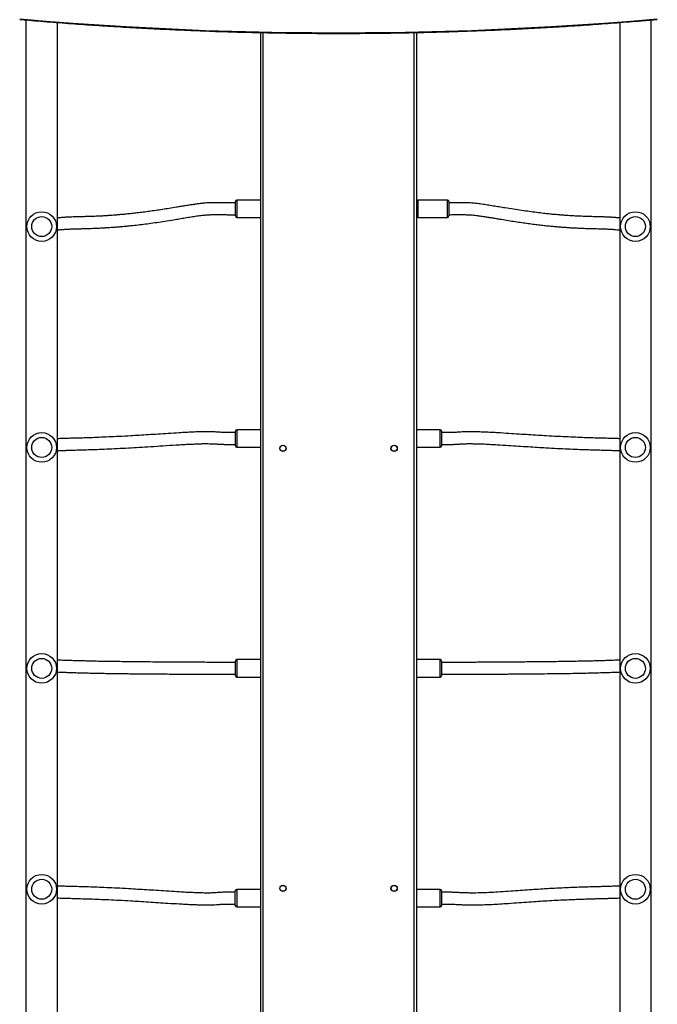
# Model space of a CAD drawing. Units: millimetres. Extents: x -7106 to 383394, y -3372 to 12525.
# Drawn here: x -397 to 463, y 3034 to 4362 of the extents above; entities that cross this region are included whole.
import ezdxf

# ---------------------------------------------------------------- set-up
doc = ezdxf.new("R2010")
doc.units = ezdxf.units.MM
doc.layers.add('Toestel 2D', color=7, linetype='Continuous', lineweight=20)
doc.layers.add('VP-EQ', color=7, linetype='Continuous', true_color=0x8a3492)

# ---------------------------------------------------------------- blocks, each defined once
blk = doc.blocks.new('0210-1')
at = {"layer": 'VP-EQ', "color": 0, "linetype": 'Continuous', "lineweight": 25}
for p, q in [((2679.71, 286.07), (2679.71, 109.1)), ((2683.95, 109.1), (2683.95, 285.73)), ((2759.81, 285.73), (2759.81, 109.1)), ((2764.05, 109.1), (2764.05, 286.07)), ((2711.38, 106.36), (2711.38, 284.37)), ((2711.68, 284.37), (2711.68, 106.36)), ((2732.08, 106.36), (2732.08, 284.37)), ((2732.38, 284.37), (2732.38, 106.36)), ((2711.38, 261.78), (2708.18, 261.78)), ((2708.18, 261.78), (2708.18, 259.43)), ((2736.58, 261.78), (2732.58, 261.78)), ((2732.58, 261.78), (2732.58, 259.43)), ((2736.58, 259.43), (2736.58, 261.78)), ((2707.98, 259.63), (2707.98, 261.58)), ((2736.78, 261.58), (2736.78, 259.63)), ((2708.18, 259.43), (2711.38, 259.43)), ((2732.58, 259.43), (2736.58, 259.43)), ((2707.98, 228.63), (2707.98, 230.58)), ((2711.38, 230.78), (2708.18, 230.78)), ((2708.18, 230.78), (2708.18, 228.43)), ((2735.58, 230.78), (2732.38, 230.78)), ((2735.58, 230.78), (2735.58, 230.78)), ((2735.58, 228.43), (2735.58, 230.78)), ((2735.78, 230.58), (2735.78, 228.63)), ((2708.18, 228.43), (2711.38, 228.43)), ((2708.18, 228.43), (2708.18, 228.43)), ((2732.38, 228.43), (2735.58, 228.43)), ((2707.98, 197.63), (2707.98, 199.58)), ((2711.38, 199.78), (2708.18, 199.78)), ((2708.18, 199.78), (2708.18, 197.43)), ((2735.58, 199.78), (2732.38, 199.78)), ((2735.58, 197.43), (2735.58, 199.78)), ((2735.78, 199.58), (2735.78, 197.63)), ((2708.18, 197.43), (2711.38, 197.43)), ((2708.18, 197.43), (2708.18, 197.43)), ((2732.38, 197.43), (2735.58, 197.43)), ((2711.38, 168.78), (2708.15, 168.78)), ((2708.15, 168.78), (2708.15, 166.43)), ((2735.58, 168.78), (2732.38, 168.78)), ((2735.58, 168.77), (2735.58, 168.78)), ((2735.58, 166.43), (2735.58, 168.77)), ((2707.95, 166.63), (2707.95, 168.58)), ((2735.78, 168.58), (2735.78, 166.63)), ((2708.15, 166.43), (2711.38, 166.43)), ((2708.15, 166.43), (2708.15, 166.43)), ((2732.38, 166.43), (2735.58, 166.43))]:
    blk.add_line(p, q, dxfattribs=at)
at = {"layer": 'VP-EQ', "color": 0, "linetype": 'Continuous', "lineweight": 25, "flags": 128}
blk.add_lwpolyline([(2678.89, 286.23), (2682.45, 285.93), (2686.03, 285.66), (2689.6, 285.41), (2693.18, 285.18), (2696.76, 284.99), (2700.34, 284.82), (2703.93, 284.67), (2707.52, 284.56), (2711.11, 284.46), (2714.7, 284.4), (2718.29, 284.36), (2721.88, 284.35), (2725.47, 284.36), (2729.06, 284.4), (2732.65, 284.46), (2736.24, 284.56), (2739.83, 284.67), (2743.42, 284.82), (2747, 284.99), (2750.58, 285.18), (2754.16, 285.41), (2757.73, 285.66), (2761.3, 285.93), (2764.87, 286.23)], dxfattribs=at)
at = {"layer": 'VP-EQ', "color": 0, "linetype": 'Continuous', "lineweight": 25}
for centre, radius in [((2681.83, 258.2), 2), ((2681.83, 258.2), 1.35), ((2761.93, 258.2), 2), ((2761.93, 258.2), 1.35), ((2681.83, 228.4), 2), ((2761.93, 228.4), 2), ((2681.83, 228.4), 1.35), ((2714.38, 228.28), 0.425), ((2714.38, 228.29), 0.4), ((2729.38, 228.28), 0.425), ((2729.38, 228.29), 0.4), ((2761.93, 228.4), 1.35), ((2681.83, 198.6), 2), ((2761.93, 198.6), 2), ((2681.83, 198.6), 1.35), ((2761.93, 198.6), 1.35), ((2681.83, 168.8), 2), ((2681.83, 168.8), 1.35), ((2761.93, 168.8), 2), ((2761.93, 168.8), 1.35), ((2714.38, 168.92), 0.425), ((2714.38, 168.92), 0.4), ((2729.38, 168.92), 0.425), ((2729.38, 168.92), 0.4)]:
    blk.add_circle(centre, radius, dxfattribs=at)
for centre, start, end in [((2708.18, 261.58), 90, 180), ((2732.58, 261.58), 90, 180), ((2736.58, 261.58), 0, 90), ((2708.18, 259.63), 180, 270), ((2732.58, 259.63), 180, 270), ((2736.58, 259.63), 270, 0), ((2708.18, 230.58), 90, 180), ((2735.58, 230.58), 0, 90), ((2708.18, 228.63), 180, 270), ((2735.58, 228.63), 270, 0), ((2708.18, 199.58), 90, 180), ((2735.58, 199.58), 0, 90), ((2708.18, 197.63), 180, 270), ((2735.58, 197.63), 270, 0), ((2708.15, 168.58), 90, 180), ((2735.58, 168.58), 0, 90), ((2708.15, 166.63), 180, 270), ((2735.58, 166.63), 270, 0)]:
    blk.add_arc(centre, 0.2, start, end, dxfattribs=at)
for points, knots in [([(2678.87, 286.15), (2679.27, 286.11), (2680.77, 285.98), (2683.37, 285.77), (2686.67, 285.52), (2689.97, 285.29), (2693.27, 285.09), (2696.58, 284.91), (2699.89, 284.75), (2703.2, 284.61), (2706.51, 284.49), (2709.82, 284.4), (2713.14, 284.33), (2716.45, 284.28), (2719.77, 284.26), (2723.08, 284.26), (2726.4, 284.27), (2729.71, 284.32), (2733.03, 284.38), (2736.34, 284.47), (2739.65, 284.58), (2742.96, 284.71), (2746.27, 284.86), (2749.58, 285.03), (2752.88, 285.23), (2756.18, 285.45), (2759.48, 285.7), (2762.38, 285.93), (2764.19, 286.08), (2764.89, 286.15)], [0, 0, 0, 0, 0.014186, 0.05263, 0.091073, 0.129516, 0.167959, 0.206402, 0.244845, 0.283289, 0.321732, 0.360175, 0.398618, 0.437061, 0.475505, 0.513948, 0.552391, 0.590834, 0.629277, 0.66772, 0.706164, 0.744607, 0.78305, 0.821493, 0.859937, 0.89838, 0.936823, 0.975266, 1, 1, 1, 1]), ([(2707.98, 261.4), (2707.81, 261.4), (2707.49, 261.4), (2707.03, 261.4), (2706.63, 261.41), (2706.26, 261.41), (2705.93, 261.41), (2705.6, 261.41), (2705.27, 261.41), (2704.94, 261.41), (2704.61, 261.4), (2704.27, 261.4), (2703.88, 261.37), (2703.45, 261.33), (2702.95, 261.27), (2702.41, 261.19), (2701.84, 261.11), (2701.24, 261.01), (2700.62, 260.91), (2699.88, 260.79), (2699.03, 260.65), (2698.11, 260.5), (2697.21, 260.36), (2696.35, 260.24), (2695.52, 260.13), (2694.74, 260.04), (2693.99, 259.95), (2693.29, 259.88), (2692.64, 259.82), (2692.07, 259.77), (2691.57, 259.72), (2691.18, 259.7), (2690.88, 259.68), (2690.66, 259.66), (2690.47, 259.65), (2690.27, 259.64), (2690.04, 259.62), (2689.78, 259.61), (2689.48, 259.6), (2689.16, 259.58), (2688.82, 259.57), (2688.49, 259.56), (2688.16, 259.55), (2687.85, 259.54), (2687.55, 259.53), (2687.27, 259.52), (2686.95, 259.52), (2686.6, 259.51), (2686.23, 259.5), (2685.9, 259.48), (2685.6, 259.47), (2685.35, 259.46), (2685.15, 259.45), (2684.96, 259.44), (2684.78, 259.43), (2684.58, 259.41), (2684.29, 259.39), (2684.09, 259.37), (2683.95, 259.36)], [0, 0, 0, 0, 0.010012, 0.01901, 0.027069, 0.034268, 0.04068, 0.046385, 0.0541, 0.060557, 0.066062, 0.074092, 0.081542, 0.093151, 0.106725, 0.122024, 0.138734, 0.156742, 0.175834, 0.195708, 0.226397, 0.257098, 0.287459, 0.317496, 0.34723, 0.376677, 0.404822, 0.433501, 0.459907, 0.484138, 0.506281, 0.526363, 0.537617, 0.547801, 0.556928, 0.56587, 0.576908, 0.590141, 0.605541, 0.623077, 0.640618, 0.659782, 0.67906, 0.697773, 0.715936, 0.733561, 0.750661, 0.778445, 0.804791, 0.829667, 0.85263, 0.873621, 0.888746, 0.903467, 0.919714, 0.937582, 0.957032, 1, 1, 1, 1]), ([(2759.81, 259.36), (2759.78, 259.36), (2759.68, 259.37), (2759.53, 259.38), (2759.36, 259.4), (2759.21, 259.41), (2759.09, 259.42), (2758.98, 259.43), (2758.87, 259.43), (2758.74, 259.44), (2758.58, 259.45), (2758.4, 259.46), (2758.2, 259.47), (2757.97, 259.48), (2757.72, 259.49), (2757.45, 259.5), (2757.16, 259.51), (2756.85, 259.51), (2756.54, 259.52), (2756.22, 259.53), (2755.88, 259.54), (2755.5, 259.55), (2755.09, 259.56), (2754.68, 259.58), (2754.29, 259.6), (2753.95, 259.61), (2753.65, 259.63), (2753.36, 259.64), (2753.04, 259.66), (2752.63, 259.69), (2752.13, 259.73), (2751.56, 259.78), (2750.93, 259.83), (2750.26, 259.9), (2749.47, 259.98), (2748.6, 260.09), (2747.61, 260.22), (2746.58, 260.36), (2745.48, 260.53), (2744.47, 260.69), (2743.55, 260.84), (2742.76, 260.97), (2741.98, 261.1), (2741.32, 261.2), (2740.81, 261.27), (2740.43, 261.32), (2740.05, 261.36), (2739.73, 261.38), (2739.44, 261.4), (2739.19, 261.4), (2738.89, 261.41), (2738.56, 261.41), (2738.19, 261.41), (2737.78, 261.41), (2737.42, 261.41), (2737.11, 261.41), (2736.92, 261.41), (2736.81, 261.4), (2736.78, 261.4)], [0, 0, 0, 0, 0.0109, 0.029818, 0.046802, 0.061872, 0.07238, 0.081718, 0.091375, 0.102805, 0.116008, 0.130989, 0.147754, 0.166312, 0.185248, 0.203452, 0.226181, 0.247654, 0.267867, 0.288796, 0.31018, 0.332888, 0.356954, 0.382418, 0.402, 0.419613, 0.435225, 0.448813, 0.462005, 0.483278, 0.506538, 0.531801, 0.559146, 0.587829, 0.615953, 0.653251, 0.689394, 0.726054, 0.763876, 0.802904, 0.827954, 0.85307, 0.877491, 0.900348, 0.910983, 0.921426, 0.931416, 0.940793, 0.945595, 0.950833, 0.956904, 0.964314, 0.971071, 0.979173, 0.988911, 0.993252, 0.997912, 1, 1, 1, 1]), ([(2683.95, 257.75), (2683.97, 257.75), (2684.05, 257.76), (2684.19, 257.77), (2684.36, 257.79), (2684.52, 257.8), (2684.67, 257.81), (2684.78, 257.82), (2684.89, 257.83), (2684.99, 257.84), (2685.12, 257.84), (2685.27, 257.85), (2685.44, 257.86), (2685.64, 257.87), (2685.86, 257.88), (2686.1, 257.89), (2686.36, 257.9), (2686.64, 257.91), (2686.95, 257.91), (2687.26, 257.92), (2687.58, 257.93), (2687.93, 257.94), (2688.31, 257.95), (2688.73, 257.96), (2689.13, 257.98), (2689.48, 257.99), (2689.78, 258.01), (2690.05, 258.02), (2690.3, 258.04), (2690.53, 258.05), (2690.83, 258.07), (2691.23, 258.1), (2691.74, 258.13), (2692.32, 258.18), (2692.96, 258.24), (2693.64, 258.3), (2694.43, 258.39), (2695.32, 258.49), (2696.32, 258.62), (2697.36, 258.77), (2698.46, 258.93), (2699.48, 259.1), (2700.4, 259.25), (2701.18, 259.38), (2701.96, 259.51), (2702.6, 259.61), (2703.1, 259.67), (2703.46, 259.72), (2703.81, 259.76), (2704.11, 259.78), (2704.36, 259.8), (2704.58, 259.8), (2704.86, 259.81), (2705.18, 259.81), (2705.54, 259.81), (2705.94, 259.81), (2706.31, 259.81), (2706.62, 259.81), (2706.86, 259.8), (2707.11, 259.8), (2707.38, 259.8), (2707.67, 259.8), (2707.87, 259.8), (2707.98, 259.8)], [0, 0, 0, 0, 0.00774, 0.027892, 0.046155, 0.062553, 0.077106, 0.087254, 0.096275, 0.105575, 0.116587, 0.129312, 0.143754, 0.15992, 0.177817, 0.196077, 0.213635, 0.235568, 0.256296, 0.275813, 0.296027, 0.316689, 0.338628, 0.361878, 0.386478, 0.402385, 0.416979, 0.430241, 0.442153, 0.452765, 0.463423, 0.483917, 0.506312, 0.530621, 0.556922, 0.58458, 0.611734, 0.647758, 0.682651, 0.718015, 0.754566, 0.792331, 0.816561, 0.840915, 0.864633, 0.886804, 0.897025, 0.906942, 0.916283, 0.924611, 0.928683, 0.933192, 0.938629, 0.945525, 0.951961, 0.95978, 0.969262, 0.973506, 0.978075, 0.982987, 0.988263, 0.993927, 1, 1, 1, 1]), ([(2736.78, 259.8), (2736.91, 259.8), (2737.16, 259.81), (2737.52, 259.81), (2737.84, 259.81), (2738.17, 259.81), (2738.5, 259.81), (2738.82, 259.81), (2739.13, 259.8), (2739.43, 259.8), (2739.76, 259.78), (2740.12, 259.74), (2740.53, 259.69), (2740.98, 259.63), (2741.46, 259.56), (2741.97, 259.48), (2742.5, 259.4), (2743.04, 259.31), (2743.73, 259.19), (2744.55, 259.06), (2745.48, 258.91), (2746.38, 258.77), (2747.25, 258.65), (2748.08, 258.54), (2748.87, 258.44), (2749.63, 258.36), (2750.34, 258.28), (2750.99, 258.22), (2751.56, 258.17), (2752.08, 258.13), (2752.48, 258.1), (2752.78, 258.08), (2753, 258.06), (2753.2, 258.05), (2753.4, 258.04), (2753.63, 258.03), (2753.9, 258.01), (2754.21, 258), (2754.53, 257.98), (2754.87, 257.97), (2755.21, 257.96), (2755.54, 257.95), (2755.86, 257.94), (2756.15, 257.93), (2756.43, 257.92), (2756.75, 257.92), (2757.1, 257.91), (2757.47, 257.9), (2757.79, 257.89), (2758.08, 257.87), (2758.32, 257.86), (2758.52, 257.85), (2758.7, 257.84), (2758.87, 257.83), (2759.06, 257.82), (2759.33, 257.79), (2759.59, 257.77), (2759.76, 257.75), (2759.81, 257.75)], [0, 0, 0, 0, 0.00763, 0.014903, 0.021358, 0.027072, 0.034726, 0.04101, 0.046211, 0.053447, 0.060066, 0.069556, 0.080884, 0.093747, 0.107864, 0.123062, 0.139262, 0.156255, 0.173835, 0.204813, 0.235806, 0.266425, 0.29669, 0.326622, 0.356225, 0.384409, 0.413122, 0.439551, 0.463795, 0.485939, 0.506007, 0.517251, 0.527434, 0.53657, 0.545568, 0.556687, 0.570008, 0.585502, 0.603135, 0.620764, 0.640013, 0.659365, 0.678144, 0.696365, 0.714042, 0.731185, 0.759028, 0.785417, 0.81032, 0.833311, 0.854334, 0.869487, 0.884249, 0.900547, 0.918471, 0.937977, 0.9824, 1, 1, 1, 1]), ([(2707.98, 230.4), (2707.86, 230.4), (2707.62, 230.4), (2707.28, 230.41), (2706.96, 230.41), (2706.66, 230.41), (2706.4, 230.42), (2706.14, 230.43), (2705.91, 230.44), (2705.64, 230.46), (2705.38, 230.48), (2705.05, 230.5), (2704.71, 230.51), (2704.27, 230.52), (2703.71, 230.51), (2702.99, 230.5), (2702.18, 230.47), (2701.28, 230.42), (2700.18, 230.36), (2698.92, 230.28), (2697.53, 230.19), (2696.23, 230.11), (2695, 230.03), (2693.68, 229.95), (2692.29, 229.88), (2690.87, 229.81), (2689.56, 229.75), (2688.37, 229.71), (2687.3, 229.67), (2686.34, 229.65), (2685.61, 229.63), (2685.05, 229.61), (2684.63, 229.6), (2684.26, 229.59), (2684.05, 229.58), (2683.95, 229.58)], [0, 0, 0, 0, 0.0080062, 0.0156699, 0.0228523, 0.0294394, 0.0353544, 0.0405199, 0.0466277, 0.0514327, 0.0600899, 0.0694257, 0.0794357, 0.0900966, 0.108514, 0.1288701, 0.1553885, 0.1836343, 0.2122631, 0.2597871, 0.3052203, 0.3496327, 0.3932056, 0.435889, 0.4963383, 0.5565696, 0.6167248, 0.6769197, 0.7371173, 0.7973651, 0.8576245, 0.8946921, 0.931751, 0.9688169, 1, 1, 1, 1]), ([(2759.81, 229.58), (2759.75, 229.58), (2759.56, 229.59), (2759.21, 229.6), (2758.75, 229.61), (2758.16, 229.63), (2757.41, 229.65), (2756.46, 229.67), (2755.39, 229.71), (2754.2, 229.75), (2752.89, 229.81), (2751.47, 229.88), (2750.08, 229.95), (2748.76, 230.03), (2747.53, 230.11), (2746.23, 230.19), (2744.84, 230.28), (2743.63, 230.36), (2742.62, 230.42), (2741.86, 230.45), (2741.12, 230.48), (2740.42, 230.51), (2739.81, 230.52), (2739.27, 230.51), (2738.81, 230.5), (2738.46, 230.49), (2738.22, 230.47), (2738.05, 230.45), (2737.85, 230.44), (2737.61, 230.43), (2737.36, 230.42), (2737.1, 230.41), (2736.8, 230.41), (2736.48, 230.41), (2736.14, 230.4), (2735.9, 230.4), (2735.78, 230.4)], [0, 0, 0, 0, 0.020046, 0.060932, 0.101773, 0.142624, 0.202865, 0.263095, 0.323274, 0.383451, 0.443588, 0.503802, 0.564233, 0.606904, 0.650464, 0.694863, 0.740282, 0.787792, 0.811819, 0.835655, 0.858661, 0.880027, 0.899555, 0.914307, 0.927756, 0.940088, 0.94433, 0.948583, 0.953386, 0.959492, 0.964656, 0.970569, 0.977155, 0.984335, 0.991996, 1, 1, 1, 1]), ([(2683.95, 227.97), (2684.03, 227.98), (2684.23, 227.99), (2684.6, 228), (2685.06, 228.01), (2685.64, 228.03), (2686.39, 228.05), (2687.35, 228.08), (2688.42, 228.11), (2689.62, 228.15), (2690.93, 228.21), (2692.36, 228.28), (2693.84, 228.36), (2695.37, 228.45), (2696.94, 228.55), (2698.63, 228.66), (2700.07, 228.75), (2701.19, 228.82), (2701.94, 228.85), (2702.67, 228.88), (2703.36, 228.91), (2703.96, 228.92), (2704.47, 228.91), (2704.91, 228.9), (2705.22, 228.89), (2705.45, 228.87), (2705.63, 228.85), (2705.87, 228.84), (2706.11, 228.83), (2706.36, 228.82), (2706.59, 228.82), (2706.84, 228.81), (2707.1, 228.81), (2707.38, 228.81), (2707.68, 228.8), (2707.88, 228.8), (2707.98, 228.8)], [0, 0, 0, 0, 0.0286173, 0.0691167, 0.1095881, 0.1500728, 0.2097749, 0.2694597, 0.3290903, 0.3887104, 0.4482846, 0.5079321, 0.5678125, 0.6208158, 0.6752907, 0.7309325, 0.7895875, 0.8134425, 0.8370932, 0.8599106, 0.8810518, 0.9002657, 0.9146285, 0.9274699, 0.9387647, 0.9428258, 0.9473459, 0.9527349, 0.9594848, 0.9641283, 0.9692181, 0.9747251, 0.9806158, 0.9868392, 0.993327, 1, 1, 1, 1]), ([(2735.78, 228.8), (2735.9, 228.8), (2736.13, 228.8), (2736.47, 228.81), (2736.79, 228.81), (2737.09, 228.81), (2737.36, 228.82), (2737.63, 228.83), (2737.89, 228.84), (2738.16, 228.86), (2738.4, 228.88), (2738.63, 228.89), (2738.88, 228.9), (2739.14, 228.91), (2739.52, 228.92), (2740.03, 228.91), (2740.73, 228.9), (2741.54, 228.87), (2742.43, 228.82), (2743.52, 228.76), (2744.78, 228.69), (2746.16, 228.59), (2747.46, 228.51), (2748.69, 228.43), (2750.01, 228.35), (2751.4, 228.28), (2752.83, 228.21), (2754.14, 228.15), (2755.34, 228.11), (2756.41, 228.08), (2757.37, 228.05), (2758.1, 228.03), (2758.65, 228.02), (2759.07, 228), (2759.45, 227.99), (2759.69, 227.98), (2759.8, 227.97), (2759.81, 227.97)], [0, 0, 0, 0, 0.0077737, 0.0152764, 0.0223862, 0.0290064, 0.0350715, 0.0405358, 0.0472893, 0.0526811, 0.0597873, 0.0663933, 0.0735918, 0.0813577, 0.08966, 0.1076796, 0.1277715, 0.1540582, 0.182087, 0.2105155, 0.2576971, 0.3027599, 0.3468559, 0.390096, 0.4324114, 0.4923233, 0.5520022, 0.6116079, 0.6712591, 0.7309211, 0.7906373, 0.8503707, 0.8871149, 0.9238471, 0.9605802, 0.9979861, 1, 1, 1, 1]), ([(2707.98, 199.4), (2707.81, 199.4), (2707.51, 199.4), (2707.09, 199.4), (2706.74, 199.4), (2706.44, 199.4), (2706.2, 199.4), (2705.95, 199.4), (2705.7, 199.41), (2705.46, 199.41), (2704.94, 199.41), (2704.12, 199.41), (2703.07, 199.42), (2702.14, 199.42), (2701.31, 199.42), (2700.5, 199.43), (2699.7, 199.43), (2698.89, 199.44), (2697.79, 199.45), (2696.43, 199.46), (2694.84, 199.47), (2693.38, 199.49), (2692.05, 199.51), (2690.86, 199.52), (2689.75, 199.54), (2688.73, 199.56), (2687.8, 199.59), (2686.97, 199.61), (2686.22, 199.63), (2685.6, 199.65), (2685.09, 199.67), (2684.66, 199.68), (2684.27, 199.7), (2684.05, 199.71), (2683.95, 199.71)], [0, 0, 0, 0, 0.011118, 0.020526, 0.028438, 0.035063, 0.040593, 0.045216, 0.05243, 0.057988, 0.062921, 0.095999, 0.12926, 0.157806, 0.18293, 0.208946, 0.235598, 0.262646, 0.28993, 0.347684, 0.405122, 0.462098, 0.513483, 0.564038, 0.614278, 0.664346, 0.713739, 0.761983, 0.809399, 0.856994, 0.892744, 0.928997, 0.966893, 1, 1, 1, 1]), ([(2759.81, 199.71), (2759.79, 199.71), (2759.67, 199.7), (2759.4, 199.69), (2758.98, 199.68), (2758.5, 199.66), (2757.94, 199.64), (2757.3, 199.62), (2756.59, 199.6), (2755.82, 199.58), (2755.01, 199.56), (2754.16, 199.55), (2753.45, 199.53), (2752.89, 199.52), (2752.51, 199.52), (2752.12, 199.51), (2751.71, 199.51), (2751.26, 199.5), (2750.72, 199.49), (2750.07, 199.48), (2749.3, 199.48), (2748.43, 199.47), (2747.51, 199.46), (2746.53, 199.45), (2745.52, 199.44), (2744.46, 199.44), (2743.36, 199.43), (2742.31, 199.42), (2741.32, 199.42), (2740.43, 199.41), (2739.64, 199.41), (2738.97, 199.41), (2738.55, 199.41), (2738.27, 199.41), (2738.1, 199.41), (2737.9, 199.4), (2737.69, 199.4), (2737.49, 199.4), (2737.29, 199.4), (2737.05, 199.4), (2736.79, 199.4), (2736.49, 199.4), (2736.15, 199.4), (2735.91, 199.4), (2735.78, 199.4)], [0, 0, 0, 0, 0.0054221, 0.042529, 0.0808393, 0.1207834, 0.1624286, 0.2058563, 0.2508597, 0.2944857, 0.3371093, 0.3787255, 0.4193222, 0.4362337, 0.4529562, 0.469488, 0.485914, 0.5038531, 0.5239366, 0.5503556, 0.5796935, 0.6118241, 0.6465284, 0.6800329, 0.7150394, 0.7510847, 0.7875758, 0.8237711, 0.8530567, 0.880884, 0.9065327, 0.9238506, 0.9391173, 0.9427615, 0.9467423, 0.9514243, 0.9572123, 0.961179, 0.9657253, 0.9709309, 0.9768787, 0.9836505, 0.9913292, 1, 1, 1, 1]), ([(2683.95, 198.11), (2684.07, 198.1), (2684.31, 198.1), (2684.73, 198.08), (2685.22, 198.06), (2685.78, 198.04), (2686.42, 198.02), (2687.14, 198), (2687.91, 197.98), (2688.72, 197.96), (2689.57, 197.95), (2690.29, 197.93), (2690.85, 197.92), (2691.23, 197.92), (2691.63, 197.91), (2692.03, 197.91), (2692.48, 197.9), (2693.02, 197.89), (2693.68, 197.88), (2694.45, 197.88), (2695.32, 197.87), (2696.33, 197.86), (2697.48, 197.85), (2698.76, 197.84), (2700.12, 197.83), (2701.35, 197.82), (2702.43, 197.82), (2703.33, 197.81), (2704.11, 197.81), (2704.78, 197.81), (2705.2, 197.81), (2705.49, 197.81), (2705.65, 197.81), (2705.85, 197.8), (2706.06, 197.8), (2706.27, 197.8), (2706.47, 197.8), (2706.7, 197.8), (2706.97, 197.8), (2707.27, 197.8), (2707.61, 197.8), (2707.85, 197.8), (2707.98, 197.8)], [0, 0, 0, 0, 0.0365314, 0.0751037, 0.11532, 0.1572475, 0.2009686, 0.2462515, 0.290123, 0.3329889, 0.3748431, 0.4156729, 0.4326813, 0.4495002, 0.4661269, 0.4826629, 0.500758, 0.5210067, 0.5476302, 0.5771818, 0.6095329, 0.6444627, 0.6868526, 0.7314164, 0.7771517, 0.8227133, 0.8521494, 0.8801171, 0.9058938, 0.9232991, 0.9386483, 0.9423286, 0.9463574, 0.9510934, 0.9569375, 0.9609381, 0.9655188, 0.9707614, 0.9767477, 0.9835601, 0.9912825, 1, 1, 1, 1]), ([(2735.78, 197.8), (2735.94, 197.8), (2736.25, 197.8), (2736.67, 197.8), (2737.02, 197.8), (2737.31, 197.8), (2737.56, 197.8), (2737.81, 197.8), (2738.06, 197.81), (2738.3, 197.81), (2738.83, 197.81), (2739.64, 197.81), (2740.69, 197.82), (2741.62, 197.82), (2742.46, 197.82), (2743.26, 197.83), (2744.07, 197.83), (2744.88, 197.84), (2745.98, 197.85), (2747.34, 197.86), (2748.93, 197.87), (2750.39, 197.89), (2751.72, 197.91), (2752.92, 197.92), (2754.03, 197.94), (2755.05, 197.96), (2755.99, 197.99), (2756.83, 198.01), (2757.58, 198.03), (2758.2, 198.05), (2758.72, 198.07), (2759.15, 198.08), (2759.52, 198.1), (2759.72, 198.11), (2759.81, 198.11)], [0, 0, 0, 0, 0.011171, 0.020626, 0.028583, 0.035248, 0.040816, 0.045476, 0.052761, 0.058381, 0.063355, 0.09659, 0.130016, 0.158715, 0.183953, 0.210084, 0.236854, 0.264022, 0.291426, 0.349439, 0.407145, 0.464389, 0.516032, 0.566846, 0.61734, 0.667662, 0.717326, 0.765839, 0.813511, 0.861357, 0.897296, 0.933716, 0.971774, 1, 1, 1, 1]), ([(2707.98, 168.4), (2707.86, 168.4), (2707.63, 168.4), (2707.29, 168.4), (2706.97, 168.4), (2706.67, 168.39), (2706.4, 168.39), (2706.12, 168.38), (2705.87, 168.37), (2705.6, 168.35), (2705.36, 168.33), (2705.13, 168.31), (2704.88, 168.3), (2704.62, 168.29), (2704.24, 168.29), (2703.73, 168.29), (2703.02, 168.31), (2702.22, 168.34), (2701.33, 168.38), (2700.24, 168.44), (2698.98, 168.52), (2697.6, 168.61), (2696.3, 168.7), (2695.07, 168.77), (2693.75, 168.85), (2692.36, 168.93), (2690.93, 169), (2689.62, 169.05), (2688.42, 169.1), (2687.35, 169.13), (2686.39, 169.16), (2685.66, 169.18), (2685.1, 169.19), (2684.69, 169.2), (2684.31, 169.22), (2684.07, 169.23), (2683.95, 169.23), (2683.95, 169.23)], [0, 0, 0, 0, 0.007774, 0.015276, 0.022386, 0.029006, 0.035071, 0.040536, 0.047289, 0.052681, 0.059787, 0.066393, 0.073592, 0.081358, 0.08966, 0.10768, 0.127771, 0.154058, 0.182087, 0.210516, 0.257697, 0.30276, 0.346856, 0.390096, 0.432411, 0.492323, 0.552002, 0.611608, 0.671259, 0.730921, 0.790637, 0.850371, 0.887115, 0.923847, 0.96058, 0.997986, 1, 1, 1, 1]), ([(2759.81, 169.23), (2759.79, 169.23), (2759.67, 169.22), (2759.42, 169.21), (2759.06, 169.2), (2758.68, 169.19), (2758.3, 169.18), (2757.82, 169.16), (2757.21, 169.15), (2756.43, 169.13), (2755.56, 169.1), (2754.58, 169.07), (2753.49, 169.03), (2752.31, 168.98), (2751.04, 168.92), (2749.78, 168.85), (2748.54, 168.77), (2747.34, 168.69), (2746.09, 168.6), (2744.77, 168.5), (2743.45, 168.41), (2742.18, 168.35), (2741, 168.3), (2740.12, 168.29), (2739.55, 168.29), (2739.26, 168.3), (2739, 168.3), (2738.76, 168.31), (2738.55, 168.32), (2738.34, 168.33), (2738.09, 168.35), (2737.78, 168.36), (2737.37, 168.38), (2736.87, 168.4), (2736.32, 168.4), (2735.96, 168.4), (2735.78, 168.4)], [0, 0, 0, 0, 0.005391, 0.042705, 0.077881, 0.110912, 0.141795, 0.171133, 0.218867, 0.267286, 0.316821, 0.367824, 0.419654, 0.471493, 0.523319, 0.575138, 0.616573, 0.657986, 0.699345, 0.741617, 0.785837, 0.824121, 0.861525, 0.897106, 0.907377, 0.916612, 0.924482, 0.931022, 0.936759, 0.941566, 0.947683, 0.955159, 0.963863, 0.975947, 0.988047, 1, 1, 1, 1]), ([(2683.95, 167.63), (2684.01, 167.63), (2684.19, 167.62), (2684.55, 167.61), (2685.01, 167.59), (2685.6, 167.58), (2686.34, 167.56), (2687.3, 167.53), (2688.37, 167.5), (2689.56, 167.45), (2690.87, 167.4), (2692.29, 167.33), (2693.68, 167.25), (2695, 167.18), (2696.23, 167.1), (2697.53, 167.01), (2698.92, 166.92), (2700.13, 166.85), (2701.14, 166.79), (2701.9, 166.75), (2702.63, 166.72), (2703.33, 166.7), (2703.95, 166.69), (2704.49, 166.69), (2704.95, 166.7), (2705.3, 166.72), (2705.54, 166.74), (2705.71, 166.75), (2705.91, 166.77), (2706.14, 166.78), (2706.4, 166.79), (2706.66, 166.79), (2706.96, 166.8), (2707.28, 166.8), (2707.62, 166.8), (2707.86, 166.8), (2707.98, 166.8)], [0, 0, 0, 0, 0.020046, 0.060932, 0.101773, 0.142624, 0.202865, 0.263095, 0.323274, 0.383451, 0.443588, 0.503802, 0.564233, 0.606904, 0.650464, 0.694863, 0.740282, 0.787792, 0.811819, 0.835655, 0.858661, 0.880027, 0.899555, 0.914307, 0.927756, 0.940088, 0.94433, 0.948583, 0.953386, 0.959492, 0.964656, 0.970569, 0.977155, 0.984335, 0.991996, 1, 1, 1, 1]), ([(2735.78, 166.8), (2735.96, 166.8), (2736.33, 166.8), (2736.87, 166.8), (2737.34, 166.78), (2737.73, 166.76), (2738.03, 166.75), (2738.26, 166.73), (2738.5, 166.72), (2738.77, 166.71), (2739.12, 166.7), (2739.5, 166.69), (2739.93, 166.69), (2740.4, 166.69), (2740.88, 166.7), (2741.53, 166.72), (2742.37, 166.75), (2743.39, 166.81), (2744.57, 166.88), (2745.88, 166.98), (2747.25, 167.08), (2748.52, 167.17), (2749.76, 167.24), (2750.96, 167.31), (2752.13, 167.37), (2753.23, 167.42), (2754.28, 167.46), (2755.19, 167.49), (2755.99, 167.51), (2756.66, 167.53), (2757.27, 167.55), (2757.82, 167.56), (2758.33, 167.58), (2758.82, 167.59), (2759.27, 167.61), (2759.6, 167.62), (2759.77, 167.63), (2759.81, 167.63)], [0, 0, 0, 0, 0.012324, 0.024256, 0.035824, 0.044304, 0.051564, 0.057425, 0.061839, 0.069784, 0.079597, 0.091619, 0.105645, 0.120415, 0.135711, 0.151529, 0.181886, 0.21399, 0.247839, 0.294488, 0.339859, 0.383983, 0.426947, 0.475451, 0.522737, 0.570827, 0.619967, 0.670121, 0.710212, 0.750608, 0.789743, 0.827399, 0.863581, 0.904649, 0.944958, 0.986633, 1, 1, 1, 1])]:
    blk.add_open_spline(points, degree=3, knots=knots, dxfattribs=at)
blk = doc.blocks.new('VPL-02-0210-1')
at = {"layer": 'Toestel 2D', "color": 0, "xscale": 10, "yscale": 10, "zscale": 10}
blk.add_blockref('0210-1', (-27185.4, 1501.2), dxfattribs=at)

msp = doc.modelspace()

# ---------------------------------------------------------------- block references
msp.add_blockref('VPL-02-0210-1', (0, 0))

doc.saveas('drawing.dxf')
